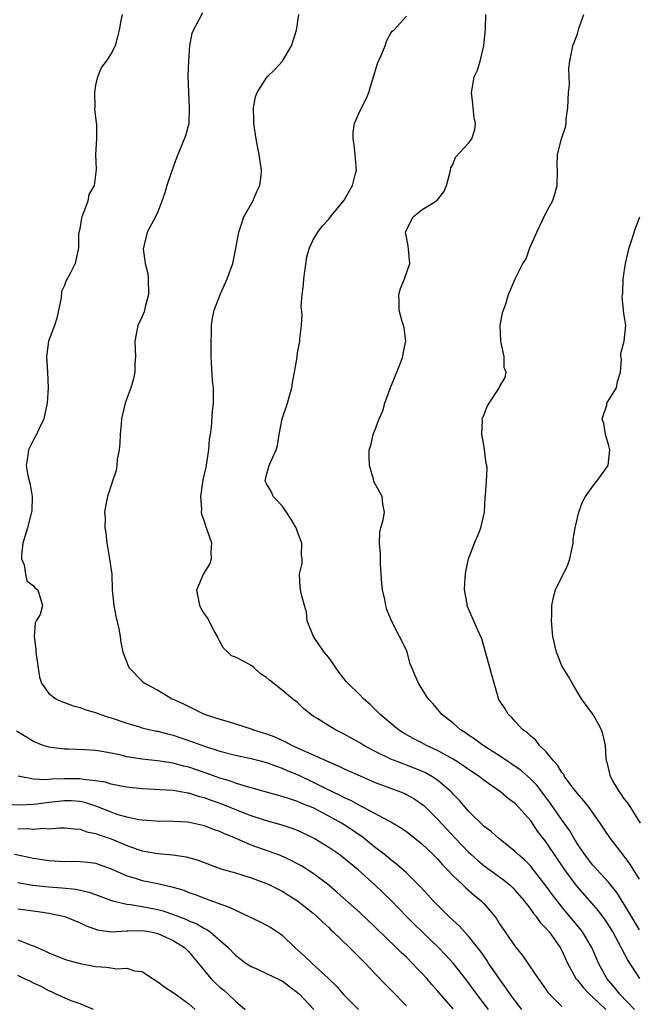
# Model space of a CAD drawing. Units: inches. Extents: x 2574000 to 2577000, y 1533000 to 1536000.
# Drawn here: x 2574267 to 2574347, y 1533794 to 1533920 of the extents above; entities that cross this region are included whole.
import ezdxf

# ---------------------------------------------------------------- set-up
doc = ezdxf.new("R2010")
doc.units = ezdxf.units.IN
doc.header["$MEASUREMENT"] = 0
doc.layers.add('LD25741533_2ft', color=113, linetype='Continuous')

msp = doc.modelspace()

# ---------------------------------------------------------------- linework, layer by layer
at = {"layer": 'LD25741533_2ft'}
for points, elevation in [([(2574280.4, 1533921), (2574280.23, 1533920.23), (2574280.04, 1533919), (2574279.84, 1533918.16), (2574279.53, 1533917), (2574279, 1533916.01), (2574278.37, 1533915), (2574277.77, 1533914.23), (2574277.23, 1533913), (2574277, 1533911.94), (2574276.84, 1533911), (2574276.9, 1533909.1), (2574276.88, 1533908.88), (2574277.07, 1533907.07), (2574277.12, 1533906.88), (2574277.1, 1533905), (2574276.98, 1533903), (2574277.08, 1533901.08), (2574276.83, 1533899), (2574276.15, 1533897.85), (2574275.99, 1533897), (2574275.4, 1533895.4), (2574275.21, 1533895), (2574275.17, 1533894.83), (2574275, 1533893.69), (2574274.88, 1533893.12), (2574274.84, 1533893), (2574274.81, 1533892.81), (2574274.79, 1533891), (2574274.36, 1533889), (2574273.79, 1533887.79), (2574273.35, 1533887), (2574273.21, 1533886.79), (2574273, 1533886.15), (2574272.62, 1533885.38), (2574272.55, 1533884.55), (2574272.03, 1533881.97), (2574271.73, 1533881), (2574270.95, 1533879), (2574270.67, 1533877), (2574270.83, 1533875), (2574270.88, 1533873), (2574270.75, 1533871), (2574270.35, 1533869), (2574269.69, 1533867.69), (2574269.38, 1533867), (2574269, 1533866.31), (2574268.37, 1533865), (2574268.28, 1533864.28), (2574268.07, 1533863), (2574268.3, 1533861.7), (2574268.56, 1533860.56), (2574268.84, 1533859), (2574268.78, 1533857.22), (2574268.76, 1533857), (2574268.66, 1533856.66), (2574268.23, 1533855), (2574267.64, 1533853), (2574267.48, 1533851.48), (2574267.46, 1533851), (2574267.79, 1533850.21), (2574267.96, 1533849), (2574268.17, 1533848.17), (2574269, 1533847.54), (2574269.24, 1533847.23), (2574269.58, 1533847), (2574270.18, 1533845), (2574269.85, 1533843.85), (2574269.37, 1533843), (2574269.22, 1533842.78), (2574269.11, 1533841), (2574269.33, 1533839.33), (2574269.29, 1533839), (2574269.76, 1533835.76), (2574270.05, 1533835), (2574271, 1533833.65), (2574271.87, 1533833), (2574272.63, 1533832.63), (2574273, 1533832.52), (2574274.1, 1533832.1), (2574275, 1533831.88), (2574275.63, 1533831.63), (2574277, 1533831.21), (2574277.55, 1533831), (2574278.64, 1533830.64), (2574279, 1533830.54), (2574281, 1533829.85), (2574282.63, 1533829.37), (2574283, 1533829.25), (2574284.05, 1533829), (2574284.83, 1533828.83), (2574285, 1533828.81), (2574286.42, 1533828.42), (2574287, 1533828.31), (2574289.47, 1533827.47), (2574291, 1533826.89), (2574293, 1533826.26), (2574295, 1533825.74), (2574297, 1533825.32), (2574299, 1533824.81), (2574300.3, 1533824.3), (2574301, 1533824.08), (2574301.73, 1533823.73), (2574303.16, 1533823.16), (2574305, 1533822.28), (2574306.46, 1533821.54), (2574308.53, 1533820.53), (2574309, 1533820.28), (2574309.89, 1533819.89), (2574311, 1533819.25), (2574311.18, 1533819.18), (2574311.51, 1533819), (2574314.73, 1533817.27), (2574315, 1533817.14), (2574316.35, 1533816.35), (2574317, 1533815.9), (2574319, 1533814.35), (2574320.4, 1533813), (2574321, 1533812.39), (2574321.64, 1533811.64), (2574322.28, 1533811), (2574323, 1533810.22), (2574324.29, 1533809), (2574324.65, 1533808.65), (2574325.72, 1533807.72), (2574326.6, 1533807), (2574326.81, 1533806.81), (2574327, 1533806.6), (2574328.36, 1533805), (2574328.64, 1533804.64), (2574329, 1533804.06), (2574331, 1533801.11), (2574331.95, 1533799.95), (2574333.58, 1533797.58), (2574333.94, 1533797), (2574334.4, 1533796.4), (2574335, 1533795.55), (2574335.22, 1533795.22), (2574337, 1533793.41)], 7524), ([(2574290.77, 1533921.23), (2574289.4, 1533918.6), (2574289.07, 1533917), (2574288.94, 1533915), (2574288.88, 1533913.12), (2574288.94, 1533911), (2574289.05, 1533909.05), (2574288.98, 1533907), (2574288.58, 1533905.42), (2574287.41, 1533902.59), (2574286.76, 1533900.76), (2574286.18, 1533899), (2574285.92, 1533898.08), (2574285.54, 1533897), (2574285, 1533895.64), (2574284.69, 1533895), (2574283.62, 1533893), (2574283.21, 1533891.21), (2574283.15, 1533891), (2574283.14, 1533890.86), (2574283.39, 1533889), (2574283.71, 1533887.71), (2574283.78, 1533887), (2574283.83, 1533885), (2574283.39, 1533883.39), (2574283.25, 1533882.75), (2574283, 1533882.15), (2574282.42, 1533881), (2574282.07, 1533879), (2574282.14, 1533877), (2574282.07, 1533876.07), (2574282.03, 1533875), (2574281.87, 1533874.13), (2574281.54, 1533873), (2574281, 1533871.61), (2574280.81, 1533871), (2574280.45, 1533869.55), (2574280.34, 1533869), (2574280.31, 1533868.31), (2574280.17, 1533867), (2574280.11, 1533865.89), (2574280.03, 1533865), (2574279.78, 1533863.78), (2574279.72, 1533863), (2574279.63, 1533862.37), (2574279.16, 1533861), (2574278.52, 1533859), (2574278.27, 1533857.73), (2574278.15, 1533857), (2574278.24, 1533856.24), (2574278.2, 1533855), (2574278.33, 1533854.33), (2574278.43, 1533853), (2574278.53, 1533852.53), (2574278.8, 1533851), (2574279.07, 1533849), (2574279.14, 1533847), (2574279.35, 1533845), (2574279.62, 1533843.62), (2574280.01, 1533841.99), (2574280.16, 1533841), (2574280.23, 1533840.23), (2574280.49, 1533839), (2574281.29, 1533837), (2574283, 1533835.27), (2574283.3, 1533835), (2574285, 1533834.09), (2574286.84, 1533833), (2574288.32, 1533832.32), (2574290.97, 1533831), (2574293, 1533830.35), (2574294.07, 1533830.07), (2574295, 1533829.77), (2574297, 1533829.12), (2574297.3, 1533829), (2574299, 1533828.47), (2574300.08, 1533828.08), (2574301.46, 1533827.46), (2574302.28, 1533827), (2574303, 1533826.68), (2574303.62, 1533826.38), (2574305, 1533825.78), (2574307, 1533824.86), (2574308.32, 1533824.32), (2574309, 1533823.99), (2574311.06, 1533823.06), (2574313, 1533822.21), (2574316.26, 1533821), (2574316.79, 1533820.79), (2574317, 1533820.69), (2574318.07, 1533820.07), (2574319, 1533819.43), (2574319.24, 1533819.24), (2574321, 1533817.51), (2574323.33, 1533815), (2574325, 1533813.25), (2574325.27, 1533813), (2574326.18, 1533812.18), (2574327, 1533811.52), (2574329.62, 1533809.62), (2574330.34, 1533809), (2574330.68, 1533808.68), (2574331, 1533808.34), (2574332.15, 1533807), (2574333, 1533805.9), (2574333.37, 1533805.37), (2574333.69, 1533805), (2574334.23, 1533804.23), (2574335, 1533803.45), (2574335.37, 1533803), (2574336.78, 1533801), (2574337, 1533800.59), (2574337.73, 1533799), (2574338.82, 1533797), (2574338.9, 1533796.9), (2574339, 1533796.8), (2574339.79, 1533795.79), (2574340.55, 1533795), (2574341, 1533794.61), (2574342.66, 1533793)], 7522), ([(2574346.34, 1533793), (2574344.45, 1533795), (2574343.82, 1533795.82), (2574342.78, 1533797), (2574341.72, 1533799), (2574341.49, 1533799.49), (2574340.85, 1533801), (2574339.66, 1533803), (2574339.38, 1533803.38), (2574338.48, 1533804.48), (2574337, 1533806.24), (2574336.39, 1533807), (2574335.78, 1533807.78), (2574335, 1533808.89), (2574333.2, 1533811.2), (2574333, 1533811.45), (2574332.23, 1533812.23), (2574331.33, 1533813), (2574331, 1533813.33), (2574328.89, 1533815), (2574327.9, 1533815.9), (2574327, 1533816.56), (2574325, 1533818.55), (2574323.86, 1533819.86), (2574323, 1533820.73), (2574322.87, 1533820.87), (2574322.74, 1533821), (2574321, 1533822.5), (2574320.25, 1533823), (2574319.45, 1533823.45), (2574319, 1533823.66), (2574317, 1533824.47), (2574316.6, 1533824.6), (2574315, 1533825.24), (2574313, 1533826.21), (2574311.5, 1533827), (2574311, 1533827.31), (2574309, 1533828.45), (2574307.88, 1533829), (2574307, 1533829.51), (2574305.61, 1533830.39), (2574305, 1533830.76), (2574304.64, 1533831), (2574303.76, 1533831.76), (2574303, 1533832.49), (2574302.34, 1533833), (2574301, 1533834.1), (2574299.38, 1533835.38), (2574299, 1533835.71), (2574298.22, 1533836.22), (2574297.35, 1533837), (2574297, 1533837.26), (2574296.34, 1533837.66), (2574295, 1533838.33), (2574294.5, 1533838.5), (2574294.01, 1533839), (2574293.48, 1533839.48), (2574293, 1533840.37), (2574292.77, 1533840.77), (2574292.67, 1533841), (2574292.27, 1533841.73), (2574291.4, 1533843.4), (2574291, 1533843.93), (2574290.6, 1533844.6), (2574290.4, 1533845), (2574290.04, 1533847), (2574290.9, 1533849), (2574291.7, 1533850.3), (2574291.93, 1533851), (2574291.87, 1533851.87), (2574291.94, 1533853), (2574291.42, 1533854.58), (2574291.19, 1533855.19), (2574291, 1533855.8), (2574290.69, 1533856.69), (2574290.64, 1533857), (2574290.66, 1533857.34), (2574290.56, 1533859), (2574290.86, 1533861.14), (2574291.21, 1533862.79), (2574291.33, 1533863.33), (2574291.59, 1533865), (2574291.67, 1533866.33), (2574291.79, 1533867), (2574291.91, 1533867.91), (2574292.05, 1533869.95), (2574292.16, 1533871), (2574292.19, 1533872.19), (2574292.17, 1533873), (2574292.06, 1533873.94), (2574291.89, 1533877), (2574291.89, 1533879), (2574291.93, 1533879.93), (2574291.93, 1533881), (2574292.06, 1533881.94), (2574292.26, 1533883), (2574293.08, 1533885.08), (2574293.94, 1533887), (2574294.65, 1533889), (2574295, 1533890.69), (2574295.06, 1533890.94), (2574295.44, 1533893), (2574295.81, 1533894.19), (2574296.08, 1533895), (2574297.23, 1533897), (2574297.76, 1533898.24), (2574298.14, 1533899), (2574298.32, 1533900.32), (2574298.37, 1533901), (2574298.06, 1533903), (2574297.86, 1533903.86), (2574297.66, 1533905), (2574297.36, 1533907), (2574297.37, 1533907.37), (2574297.32, 1533909), (2574297.58, 1533910.42), (2574297.78, 1533911), (2574299, 1533912.88), (2574299.1, 1533913), (2574300.08, 1533913.92), (2574301.06, 1533915), (2574302.21, 1533917), (2574302.84, 1533919), (2574303, 1533919.81), (2574303.17, 1533921)], 7520), ([(2574347.05, 1533797), (2574345.44, 1533799.44), (2574344.75, 1533800.75), (2574344.64, 1533801), (2574343.55, 1533803), (2574343, 1533803.9), (2574342.56, 1533804.56), (2574341.71, 1533805.71), (2574338.85, 1533809), (2574337.38, 1533811), (2574335, 1533814.53), (2574333.93, 1533815.93), (2574333, 1533817.28), (2574331.48, 1533819), (2574331, 1533819.5), (2574330.13, 1533820.13), (2574329.12, 1533821), (2574327, 1533822.49), (2574326.36, 1533823), (2574325, 1533823.89), (2574324.36, 1533824.36), (2574323.36, 1533825), (2574323, 1533825.22), (2574321, 1533826.33), (2574319.57, 1533827), (2574319, 1533827.31), (2574317.89, 1533827.89), (2574316.6, 1533828.6), (2574315.97, 1533829), (2574313.57, 1533831), (2574313.3, 1533831.3), (2574313, 1533831.6), (2574312.29, 1533832.29), (2574311.48, 1533833), (2574311, 1533833.51), (2574309.44, 1533835), (2574309.24, 1533835.23), (2574308.36, 1533836.36), (2574307, 1533838.28), (2574306.43, 1533839), (2574305.04, 1533841), (2574304.24, 1533843), (2574304.15, 1533844.15), (2574303.89, 1533845), (2574303.47, 1533846.53), (2574303.34, 1533847.34), (2574303.25, 1533849), (2574303.6, 1533850.4), (2574303.59, 1533851), (2574303.48, 1533851.48), (2574303.54, 1533853), (2574303, 1533854.47), (2574302.84, 1533854.84), (2574302.82, 1533855), (2574302.14, 1533856.14), (2574301.57, 1533857), (2574301, 1533857.79), (2574299.85, 1533859), (2574299.62, 1533859.62), (2574299, 1533860.62), (2574298.81, 1533861), (2574299, 1533861.81), (2574299.35, 1533863), (2574299.58, 1533863.58), (2574300.25, 1533865), (2574300.41, 1533865.59), (2574300.61, 1533867), (2574300.99, 1533868.99), (2574301.71, 1533871), (2574301.94, 1533871.94), (2574302.27, 1533873), (2574302.35, 1533873.65), (2574302.61, 1533875), (2574302.92, 1533876.92), (2574302.92, 1533877), (2574303, 1533877.51), (2574303.23, 1533878.77), (2574303.29, 1533879), (2574303.3, 1533879.31), (2574303.49, 1533881), (2574303.58, 1533882.42), (2574303.46, 1533883.46), (2574303.58, 1533885), (2574303.77, 1533886.23), (2574303.79, 1533887), (2574304.17, 1533889.83), (2574304.53, 1533891), (2574305, 1533892.02), (2574305.6, 1533893), (2574306.19, 1533893.81), (2574307, 1533894.67), (2574307.25, 1533895), (2574309, 1533897.12), (2574310.05, 1533899), (2574310.39, 1533900.39), (2574310.57, 1533901), (2574310.43, 1533902.43), (2574310.41, 1533903), (2574310.26, 1533904.26), (2574310.13, 1533905), (2574310.13, 1533905.87), (2574310.31, 1533907), (2574311, 1533908.59), (2574311.82, 1533910.18), (2574312.17, 1533911), (2574313.3, 1533914.7), (2574313.41, 1533915), (2574313.74, 1533915.74), (2574314.26, 1533917), (2574314.42, 1533917.58), (2574315, 1533918.62), (2574315.15, 1533918.85), (2574315.36, 1533919), (2574317, 1533920.78)], 7518), ([(2574347, 1533803.28), (2574345.98, 1533805), (2574345, 1533806.62), (2574344.06, 1533808.06), (2574343, 1533809.38), (2574341, 1533811.59), (2574339.92, 1533813), (2574339, 1533814.35), (2574338.59, 1533815), (2574338.02, 1533816.02), (2574337, 1533817.4), (2574335.53, 1533819.53), (2574334.68, 1533820.68), (2574333.82, 1533821.82), (2574333, 1533822.67), (2574331.76, 1533823.76), (2574329, 1533825.67), (2574326.89, 1533827), (2574325.81, 1533827.81), (2574325, 1533828.33), (2574324.61, 1533828.61), (2574323.95, 1533829), (2574323, 1533829.84), (2574321.53, 1533831), (2574321.3, 1533831.3), (2574321, 1533831.64), (2574320.4, 1533832.4), (2574319.79, 1533833), (2574318.54, 1533835), (2574318.09, 1533836.09), (2574317.7, 1533837), (2574317.5, 1533837.5), (2574317.09, 1533839), (2574317, 1533839.24), (2574316.1, 1533841), (2574315.09, 1533843), (2574315, 1533843.25), (2574314.46, 1533844.46), (2574314.35, 1533845), (2574314.24, 1533845.76), (2574313.94, 1533847), (2574313.84, 1533847.84), (2574313.68, 1533850.32), (2574313.66, 1533851), (2574313.65, 1533851.65), (2574313.52, 1533853), (2574313.59, 1533854.41), (2574313.71, 1533855), (2574314, 1533856), (2574314.16, 1533857), (2574313.96, 1533858.04), (2574313.87, 1533859), (2574312.86, 1533860.86), (2574312.81, 1533861), (2574312.77, 1533861.23), (2574312.24, 1533863), (2574312.19, 1533864.19), (2574312.22, 1533865), (2574312.41, 1533865.59), (2574312.72, 1533867), (2574313, 1533867.64), (2574313.49, 1533869), (2574313.97, 1533870.03), (2574314.21, 1533871), (2574314.95, 1533873.05), (2574315.78, 1533875), (2574316.3, 1533876.3), (2574316.55, 1533877), (2574316.59, 1533877.41), (2574316.91, 1533879), (2574316.7, 1533880.7), (2574316.63, 1533881), (2574316.46, 1533881.54), (2574316.07, 1533883), (2574316.07, 1533884.07), (2574316.02, 1533885), (2574316.25, 1533885.75), (2574316.74, 1533887), (2574317.45, 1533889), (2574317.24, 1533891.24), (2574317, 1533892.35), (2574316.88, 1533893), (2574316.91, 1533893.09), (2574317, 1533893.33), (2574317.86, 1533895), (2574319, 1533895.87), (2574320.8, 1533897), (2574321, 1533897.19), (2574321.8, 1533898.2), (2574322.16, 1533899), (2574322.59, 1533900.59), (2574322.69, 1533901), (2574322.73, 1533901.27), (2574323, 1533901.79), (2574323.33, 1533902.67), (2574325, 1533904.47), (2574325.41, 1533905), (2574325.79, 1533906.21), (2574325.91, 1533907), (2574325.73, 1533907.73), (2574325.61, 1533909), (2574325.53, 1533909.53), (2574325.38, 1533911), (2574325.45, 1533911.45), (2574325.74, 1533913), (2574326.14, 1533913.86), (2574326.47, 1533915), (2574326.98, 1533917), (2574327.17, 1533919.17), (2574327.21, 1533921)], 7516), ([(2574347, 1533809.78), (2574345.77, 1533811.77), (2574344.91, 1533812.91), (2574343.26, 1533815), (2574342.36, 1533816.36), (2574341.95, 1533817), (2574340.52, 1533819), (2574339.85, 1533819.85), (2574339, 1533820.79), (2574338.32, 1533821.68), (2574337.35, 1533823), (2574337.24, 1533823.24), (2574337, 1533823.52), (2574336.45, 1533824.45), (2574335.92, 1533825), (2574335, 1533826.17), (2574334.13, 1533827), (2574333.65, 1533827.65), (2574333, 1533828.16), (2574332.59, 1533828.59), (2574331.99, 1533829), (2574331, 1533830.06), (2574330.57, 1533830.57), (2574330.08, 1533831), (2574329.71, 1533831.71), (2574329, 1533832.78), (2574328.87, 1533833), (2574328.8, 1533833.2), (2574328.28, 1533835), (2574326.71, 1533840.71), (2574326.2, 1533841.8), (2574325, 1533844.58), (2574324.85, 1533844.85), (2574324.81, 1533845), (2574324.8, 1533845.2), (2574324.49, 1533847), (2574324.57, 1533848.56), (2574324.63, 1533849.37), (2574325, 1533851), (2574325.76, 1533853), (2574326.31, 1533854.31), (2574326.58, 1533855), (2574327.04, 1533857), (2574327.12, 1533858.88), (2574327.17, 1533859.17), (2574327.3, 1533861), (2574327.38, 1533862.62), (2574327.34, 1533863), (2574327.26, 1533863.26), (2574327, 1533865.4), (2574326.72, 1533867), (2574326.8, 1533868.8), (2574326.76, 1533869), (2574327, 1533869.54), (2574327.4, 1533870.6), (2574327.65, 1533871), (2574328.97, 1533873.03), (2574329, 1533873.1), (2574329.7, 1533874.3), (2574329.85, 1533875), (2574329.6, 1533875.6), (2574329.6, 1533877), (2574329.21, 1533878.79), (2574329.15, 1533879), (2574329.07, 1533881), (2574329.35, 1533882.65), (2574329.78, 1533883.78), (2574330.14, 1533885), (2574330.39, 1533885.61), (2574331.01, 1533887.01), (2574331.99, 1533889), (2574332.4, 1533889.6), (2574332.89, 1533891), (2574333.8, 1533893), (2574335, 1533895.55), (2574335.79, 1533897), (2574336.1, 1533897.9), (2574336.38, 1533899), (2574336.43, 1533901), (2574336.4, 1533901.6), (2574336.45, 1533903), (2574336.95, 1533905), (2574337.47, 1533906.53), (2574337.57, 1533907), (2574337.57, 1533907.57), (2574337.78, 1533909), (2574337.87, 1533911), (2574337.99, 1533911.99), (2574337.92, 1533914.08), (2574338.05, 1533915), (2574338.3, 1533916.3), (2574338.4, 1533917), (2574338.59, 1533917.41), (2574339, 1533918.54), (2574339.12, 1533918.88), (2574339.21, 1533919.21), (2574339.83, 1533921)], 7514), ([(2574347.14, 1533817), (2574345.87, 1533819), (2574345.54, 1533819.54), (2574345, 1533820.19), (2574344.69, 1533820.69), (2574344.42, 1533821), (2574343.57, 1533822.43), (2574343.25, 1533823), (2574342.82, 1533824.82), (2574342.75, 1533825), (2574342.7, 1533825.3), (2574342.6, 1533827), (2574342.3, 1533828.3), (2574342.1, 1533829), (2574341.73, 1533829.73), (2574341, 1533831.02), (2574339.55, 1533833), (2574338.31, 1533835), (2574337.84, 1533835.84), (2574337.12, 1533837), (2574337, 1533837.23), (2574336.3, 1533839), (2574335.86, 1533841), (2574335.68, 1533843), (2574335.72, 1533843.72), (2574335.7, 1533845), (2574335.92, 1533846.08), (2574336.18, 1533847), (2574337.79, 1533850.21), (2574338.04, 1533851), (2574338.46, 1533853), (2574338.48, 1533853.52), (2574338.72, 1533855), (2574339.2, 1533857), (2574339.68, 1533858.32), (2574340.06, 1533859), (2574341, 1533860.36), (2574341.5, 1533861), (2574342.97, 1533863), (2574343.18, 1533865), (2574343, 1533865.69), (2574342.6, 1533867), (2574342.41, 1533868.41), (2574342.2, 1533869), (2574342.78, 1533870.78), (2574342.78, 1533871), (2574344.02, 1533873), (2574344.18, 1533873.82), (2574344.53, 1533875), (2574344.66, 1533876.66), (2574344.59, 1533877), (2574344.58, 1533877.42), (2574345.02, 1533879), (2574345.25, 1533881), (2574345, 1533882.56), (2574344.75, 1533884.75), (2574344.84, 1533885.16), (2574344.9, 1533887), (2574345.21, 1533889), (2574345.67, 1533891), (2574346.02, 1533892.02), (2574346.47, 1533893.53), (2574347.02, 1533895)], 7512), ([(2574331.86, 1533793), (2574331, 1533794.12), (2574330.34, 1533795), (2574329.81, 1533795.81), (2574328.92, 1533797), (2574327.57, 1533799), (2574327.35, 1533799.35), (2574326.53, 1533800.53), (2574326.15, 1533801), (2574325, 1533802.45), (2574323.78, 1533803.78), (2574323, 1533804.47), (2574322.44, 1533805), (2574321, 1533806.42), (2574320.43, 1533807), (2574319.76, 1533807.76), (2574318.8, 1533808.8), (2574317, 1533810.58), (2574315.73, 1533811.73), (2574315, 1533812.26), (2574314.13, 1533813), (2574313, 1533813.88), (2574311.28, 1533815.28), (2574309, 1533816.78), (2574308.64, 1533817), (2574307, 1533817.89), (2574305, 1533818.94), (2574303.53, 1533819.53), (2574303, 1533819.79), (2574302.07, 1533820.07), (2574301, 1533820.44), (2574299, 1533820.97), (2574297, 1533821.55), (2574296.25, 1533821.75), (2574295, 1533822.15), (2574294.38, 1533822.38), (2574293, 1533822.77), (2574291.37, 1533823.37), (2574289, 1533824.19), (2574288.33, 1533824.34), (2574287, 1533824.72), (2574284.98, 1533825.02), (2574283, 1533825.21), (2574281, 1533825.54), (2574280.28, 1533825.72), (2574279, 1533825.98), (2574277.79, 1533826.21), (2574277, 1533826.32), (2574275.57, 1533826.43), (2574273.48, 1533826.52), (2574273, 1533826.52), (2574271.27, 1533826.73), (2574271, 1533826.75), (2574270.25, 1533827), (2574269, 1533827.48), (2574266.82, 1533828.82)], 7526), ([(2574327.55, 1533793), (2574326.07, 1533795), (2574324.77, 1533796.77), (2574323, 1533799), (2574322.05, 1533800.05), (2574321.11, 1533801), (2574318, 1533804), (2574316.99, 1533805), (2574315.03, 1533807.03), (2574313, 1533809), (2574310.8, 1533811), (2574308.71, 1533812.71), (2574308.32, 1533813), (2574307, 1533813.88), (2574305.13, 1533815), (2574303.71, 1533815.71), (2574303, 1533816.03), (2574302.3, 1533816.3), (2574301, 1533816.73), (2574299, 1533817.27), (2574297, 1533817.94), (2574295.46, 1533818.54), (2574293.39, 1533819.39), (2574291.9, 1533819.9), (2574291, 1533820.24), (2574290.38, 1533820.38), (2574289, 1533820.84), (2574288.85, 1533820.85), (2574287, 1533821.17), (2574285.27, 1533821.27), (2574284.67, 1533821.33), (2574283, 1533821.4), (2574281, 1533821.61), (2574280.27, 1533821.73), (2574279, 1533822), (2574278.25, 1533822.25), (2574277, 1533822.45), (2574275.38, 1533822.62), (2574275, 1533822.7), (2574273, 1533822.7), (2574271.37, 1533822.63), (2574270.55, 1533822.55), (2574269, 1533822.65), (2574267.05, 1533823.05)], 7528), ([(2574323, 1533793.1), (2574321, 1533795.44), (2574320.25, 1533796.25), (2574319.63, 1533797), (2574319, 1533797.7), (2574318.35, 1533798.35), (2574317.76, 1533799), (2574317, 1533799.74), (2574316.34, 1533800.34), (2574315.68, 1533801), (2574313, 1533803.61), (2574311, 1533805.49), (2574308.09, 1533808.09), (2574307, 1533809.02), (2574305, 1533810.51), (2574303.48, 1533811.48), (2574303, 1533811.75), (2574302.19, 1533812.19), (2574300.81, 1533812.81), (2574297, 1533814.14), (2574295, 1533815.05), (2574293.61, 1533815.61), (2574293, 1533815.92), (2574292.19, 1533816.19), (2574291, 1533816.65), (2574289.48, 1533817), (2574288.89, 1533817.11), (2574287, 1533817.22), (2574284.77, 1533817.23), (2574283, 1533817.36), (2574282.58, 1533817.42), (2574281, 1533817.76), (2574279.92, 1533818.08), (2574279, 1533818.39), (2574277.14, 1533819.15), (2574275.63, 1533819.63), (2574275, 1533819.77), (2574273.86, 1533819.86), (2574273, 1533819.87), (2574271, 1533819.64), (2574269.43, 1533819.43), (2574269, 1533819.4), (2574267.29, 1533819.29), (2574265.38, 1533819.38)], 7530), ([(2574267, 1533816.27), (2574268.3, 1533816.3), (2574269, 1533816.22), (2574270.33, 1533816.33), (2574271, 1533816.28), (2574272.39, 1533816.39), (2574273, 1533816.39), (2574274.24, 1533816.24), (2574275, 1533816.21), (2574275.88, 1533815.88), (2574277, 1533815.67), (2574277.48, 1533815.48), (2574279, 1533814.97), (2574281, 1533814.13), (2574282.35, 1533813.65), (2574283, 1533813.44), (2574285, 1533813.09), (2574286.92, 1533812.92), (2574288.66, 1533812.66), (2574290.21, 1533812.21), (2574293.13, 1533811.13), (2574295, 1533810.58), (2574297, 1533809.96), (2574299, 1533809.22), (2574299.47, 1533809), (2574300.48, 1533808.48), (2574301, 1533808.22), (2574303, 1533806.99), (2574305, 1533805.42), (2574305.49, 1533805), (2574306.24, 1533804.24), (2574307, 1533803.55), (2574307.27, 1533803.27), (2574307.58, 1533803), (2574309.67, 1533801), (2574311.69, 1533799), (2574313, 1533797.6), (2574314.27, 1533796.27), (2574315, 1533795.55), (2574317, 1533793.48)], 7532), ([(2574266.58, 1533813), (2574269, 1533812.49), (2574271, 1533812.18), (2574273, 1533812.07), (2574274.09, 1533812.09), (2574275, 1533812.07), (2574275.98, 1533811.98), (2574277, 1533811.85), (2574279, 1533811.13), (2574281, 1533810.21), (2574282.09, 1533809.91), (2574283, 1533809.62), (2574285, 1533809.24), (2574286.82, 1533808.82), (2574288.36, 1533808.36), (2574289, 1533808.09), (2574289.82, 1533807.82), (2574291, 1533807.32), (2574291.25, 1533807.25), (2574293, 1533806.6), (2574294.2, 1533806.2), (2574295, 1533805.78), (2574296.74, 1533805), (2574298.27, 1533804.27), (2574299, 1533803.88), (2574299.55, 1533803.55), (2574300.4, 1533803), (2574301, 1533802.56), (2574302.64, 1533801), (2574303.9, 1533799.9), (2574304.81, 1533799), (2574306.99, 1533796.99), (2574308.01, 1533796.01), (2574308.88, 1533795), (2574310.84, 1533793)], 7534), ([(2574267, 1533809.35), (2574268.93, 1533809), (2574271, 1533808.78), (2574272.66, 1533808.66), (2574274.48, 1533808.48), (2574276.12, 1533808.12), (2574277, 1533807.82), (2574279.04, 1533807.04), (2574279.19, 1533807), (2574281, 1533806.56), (2574281.48, 1533806.52), (2574283, 1533806.27), (2574285, 1533805.89), (2574285.71, 1533805.71), (2574287, 1533805.26), (2574288.62, 1533804.62), (2574289, 1533804.44), (2574290.03, 1533804.03), (2574291, 1533803.45), (2574291.32, 1533803.32), (2574291.76, 1533803), (2574294.08, 1533801), (2574295, 1533800), (2574295.56, 1533799.56), (2574296.33, 1533799), (2574297, 1533798.56), (2574297.75, 1533798.25), (2574299, 1533797.67), (2574300.78, 1533796.78), (2574301, 1533796.69), (2574301.96, 1533795.96), (2574303, 1533795.21), (2574303.23, 1533795), (2574305.07, 1533793)], 7536), ([(2574267, 1533805.98), (2574269.63, 1533805.63), (2574271, 1533805.41), (2574273.02, 1533805), (2574275, 1533804.18), (2574275.79, 1533803.79), (2574277.26, 1533803.26), (2574279.02, 1533803.02), (2574281, 1533803.14), (2574281.13, 1533803.13), (2574283, 1533803.18), (2574284.1, 1533803), (2574285, 1533802.81), (2574287, 1533801.91), (2574288.45, 1533801), (2574289, 1533800.45), (2574289.66, 1533799.66), (2574291, 1533797.99), (2574291.83, 1533797), (2574292.41, 1533796.41), (2574293, 1533795.89), (2574293.49, 1533795.49), (2574294.06, 1533795), (2574295, 1533794.07), (2574296.27, 1533793)], 7538), ([(2574267, 1533801.96), (2574268.72, 1533801.28), (2574269, 1533801.19), (2574270.54, 1533800.54), (2574271, 1533800.3), (2574273, 1533799.51), (2574273.37, 1533799.37), (2574275, 1533798.94), (2574277, 1533798.56), (2574278.45, 1533798.45), (2574279.74, 1533798.26), (2574281, 1533798.32), (2574282.01, 1533797.99), (2574283, 1533797.89), (2574284.31, 1533797), (2574285, 1533796.58), (2574285.89, 1533795.88), (2574287, 1533795.19), (2574287.1, 1533795.1), (2574289, 1533793.75), (2574289.82, 1533793)], 7540), ([(2574276.71, 1533793), (2574275, 1533793.74), (2574273.85, 1533794.15), (2574273, 1533794.54), (2574271.91, 1533795), (2574271.31, 1533795.31), (2574271, 1533795.42), (2574269.98, 1533795.98), (2574269, 1533796.42), (2574268.61, 1533796.61), (2574267.76, 1533797), (2574267, 1533797.41)], 7542)]:
    msp.add_lwpolyline(points, dxfattribs=dict(at, elevation=elevation))

doc.saveas('drawing.dxf')
